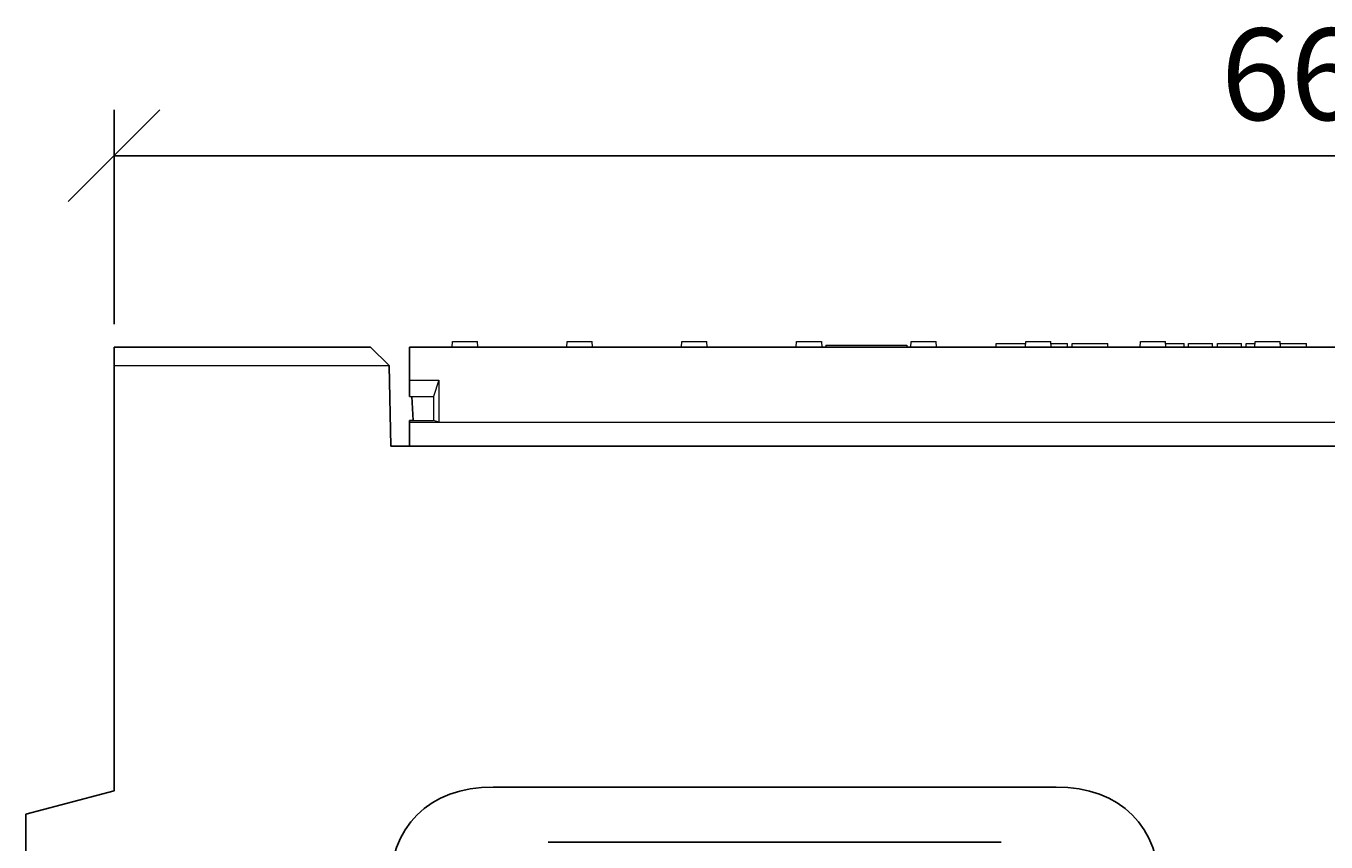
# Model space of a CAD drawing. Units: inches. Extents: x -31 to 5736, y 55 to 4235.
# Drawn here: x 4938 to 5292, y 3764 to 3987 of the extents above; entities that cross this region are included whole.
import ezdxf

# ---------------------------------------------------------------- set-up
doc = ezdxf.new("R2010")
doc.units = ezdxf.units.IN
doc.header["$MEASUREMENT"] = 0
doc.layers.add('ACO DIM', color=1, linetype='Continuous')
doc.layers.add('SICHTBAR', color=10, linetype='Continuous')
doc.layers.add('DUENN-18', color=10, linetype='Continuous', lineweight=9)
doc.styles.add('ACO', font='trebuc.ttf', dxfattribs={"width": 0.8})
doc.dimstyles.new('ACO', dxfattribs={"dimtxt": 2.5, "dimasz": 2.5, "dimexe": 1.25, "dimexo": 0.625, "dimtad": 1, "dimdsep": 46, "dimtxsty": 'ACO', "dimblk": 'OBLIQUE', "dimcen": 2.5, "dimclrd": 256, "dimclre": 256, "dimclrt": 256, "dimadec": 0, "dimazin": 0, "dimtfac": 1, "dimtmove": 0, "dimatfit": 3, "dimfxl": 1, "dimlwd": -1, "dimarcsym": 0})

# ---------------------------------------------------------------- blocks, each defined once
blk = doc.blocks.new('_Oblique')
at = {"color": 0, "linetype": 'ByBlock', "lineweight": -2}
blk.add_line((-0.5, -0.5), (0.5, 0.5), dxfattribs=at)
blk = doc.blocks.new('*D18')
at = {"layer": 'ACO DIM', "lineweight": -2, "transparency": 16777216}
for p, q in [((4961.7, 3905.64), (4961.7, 3964.03)), ((5621.7, 3900.64), (5621.7, 3964.03))]:
    blk.add_line(p, q, dxfattribs=at)
at = {"layer": 'ACO DIM', "transparency": 16777216}
blk.add_line((4961.7, 3951.53), (5621.7, 3951.53), dxfattribs=at)
at = {"layer": 'Defpoints', "color": 0, "transparency": 16777216}
for p in [(5621.7, 3951.53), (4961.7, 3899.39), (5621.7, 3894.39)]:
    blk.add_point(p, dxfattribs=at)
at = {"layer": 'ACO DIM', "transparency": 16777216, "xscale": 25, "yscale": 25, "zscale": 25, "rotation": 180}
blk.add_blockref('_Oblique', (4961.7, 3951.53), dxfattribs=at)
at = {"layer": 'ACO DIM', "transparency": 16777216, "xscale": 25, "yscale": 25, "zscale": 25}
blk.add_blockref('_Oblique', (5621.7, 3951.53), dxfattribs=at)
at = {"layer": 'ACO DIM', "transparency": 16777216, "insert": (5291.7, 3970.54), "char_height": 25, "attachment_point": 5, "style": 'ACO'}
blk.add_mtext('660', dxfattribs=at)

msp = doc.modelspace()

# ---------------------------------------------------------------- linework, layer by layer
at = {"layer": 'DUENN-18'}
for p, q in [((5053.822, 3899.388), (5053.901, 3900.888)), ((5053.901, 3900.888), (5060.744, 3900.888)), ((5060.822, 3899.388), (5060.744, 3900.888)), ((5085.072, 3899.388), (5085.151, 3900.888)), ((5085.151, 3900.888), (5091.994, 3900.888)), ((5092.072, 3899.388), (5091.994, 3900.888)), ((5116.322, 3899.388), (5116.401, 3900.888)), ((5116.401, 3900.888), (5123.244, 3900.888)), ((5123.322, 3899.388), (5123.244, 3900.888)), ((5147.572, 3899.388), (5147.651, 3900.888)), ((5147.651, 3900.888), (5154.304, 3900.888)), ((5154.304, 3900.888), (5154.494, 3900.888)), ((5154.494, 3900.888), (5154.572, 3899.388)), ((5178.822, 3899.388), (5178.901, 3900.888)), ((5178.901, 3900.888), (5179.091, 3900.888)), ((5179.091, 3900.888), (5185.744, 3900.888)), ((5185.822, 3899.388), (5185.744, 3900.888)), ((5202.024, 3900.388), (5204.166, 3900.388)), ((5202.024, 3899.388), (5202.024, 3900.388)), ((5204.166, 3900.388), (5204.996, 3900.388)), ((5204.996, 3900.388), (5208.99, 3900.388)), ((5208.99, 3900.388), (5209.859, 3900.388)), ((5209.859, 3900.388), (5210.125, 3900.388)), ((5210.072, 3899.388), (5210.151, 3900.888)), ((5210.151, 3900.888), (5216.994, 3900.888)), ((5217.072, 3899.388), (5216.994, 3900.888)), ((5217.02, 3900.388), (5217.336, 3900.388)), ((5217.336, 3900.388), (5221.49, 3900.388)), ((5221.49, 3899.388), (5221.49, 3900.388)), ((5222.817, 3900.388), (5227.679, 3900.388)), ((5222.817, 3899.388), (5222.817, 3900.388)), ((5227.679, 3900.388), (5232.519, 3900.388)), ((5232.519, 3899.388), (5232.519, 3900.388)), ((5241.322, 3899.388), (5241.401, 3900.888)), ((5241.401, 3900.888), (5248.244, 3900.888)), ((5248.322, 3899.388), (5248.244, 3900.888)), ((5248.27, 3900.388), (5249.608, 3900.388)), ((5249.608, 3900.388), (5253.304, 3900.388)), ((5253.304, 3899.388), (5253.304, 3900.388)), ((5254.454, 3900.388), (5254.455, 3900.388)), ((5254.454, 3899.388), (5254.454, 3900.388)), ((5254.455, 3900.388), (5261.064, 3900.388)), ((5254.455, 3899.388), (5254.455, 3900.388)), ((5261.064, 3899.388), (5261.064, 3900.388)), ((5262.382, 3900.388), (5263.373, 3900.388)), ((5262.382, 3899.388), (5262.382, 3900.388)), ((5263.373, 3900.388), (5265.644, 3900.388)), ((5265.644, 3900.388), (5268.899, 3900.388)), ((5268.899, 3899.388), (5268.899, 3900.388)), ((5270.149, 3900.388), (5271.14, 3900.388)), ((5270.149, 3899.388), (5270.149, 3900.388)), ((5271.14, 3900.388), (5272.625, 3900.388)), ((5272.572, 3899.388), (5272.651, 3900.888)), ((5272.651, 3900.888), (5279.494, 3900.888)), ((5279.572, 3899.388), (5279.494, 3900.888)), ((5279.52, 3900.388), (5279.684, 3900.388)), ((5279.684, 3900.388), (5281.323, 3900.388)), ((5281.323, 3900.388), (5284.882, 3900.388)), ((5284.882, 3900.388), (5286.628, 3900.388)), ((5286.628, 3899.388), (5286.628, 3900.388)), ((5155.697, 3899.888), (5155.697, 3899.388)), ((5155.697, 3899.888), (5177.697, 3899.888)), ((5177.697, 3899.888), (5177.697, 3899.388)), ((4961.697, 3894.388), (5036.697, 3894.388)), ((5042.197, 3890.388), (5050.197, 3890.388)), ((5050.197, 3890.388), (5048.697, 3885.888)), ((5050.197, 3890.388), (5050.197, 3878.888)), ((5042.197, 3885.888), (5048.697, 3885.888)), ((5048.697, 3885.888), (5048.697, 3879.388)), ((5043.181, 3879.388), (5048.697, 3879.388)), ((5050.197, 3878.888), (5048.697, 3879.388)), ((5042.197, 3878.888), (5050.197, 3878.888)), ((5050.197, 3878.888), (5533.197, 3878.888))]:
    msp.add_line(p, q, dxfattribs=at)
at = {"layer": 'SICHTBAR'}
for p, q in [((4961.697, 3899.388), (4961.697, 3894.388)), ((5031.61, 3899.388), (4961.697, 3899.388)), ((5036.697, 3894.388), (5031.61, 3899.388)), ((5042.197, 3899.388), (5042.197, 3890.388)), ((5042.197, 3899.388), (5541.197, 3899.388)), ((4961.697, 3894.388), (4961.697, 3778.388)), ((5036.697, 3894.388), (5036.697, 3894.388)), ((5037.081, 3872.388), (5036.697, 3894.388)), ((5042.197, 3885.888), (5042.197, 3890.388)), ((5042.841, 3885.888), (5043.181, 3879.388)), ((5042.197, 3878.888), (5042.197, 3879.388)), ((5043.181, 3879.388), (5042.197, 3879.388)), ((5042.197, 3878.888), (5042.197, 3874.588)), ((5546.313, 3872.388), (5037.081, 3872.388)), ((5042.197, 3874.588), (5042.197, 3872.388)), ((4937.697, 3771.957), (4961.697, 3778.388)), ((5064.982, 3779.388), (5218.413, 3779.388)), ((4937.697, 3771.957), (4937.697, 3474.388)), ((5203.413, 3764.388), (5079.982, 3764.388))]:
    msp.add_line(p, q, dxfattribs=at)
for centre, major_axis in [((5093.266, 3722.819), (-48.99, 48.99)), ((5190.129, 3722.819), (48.99, 48.99))]:
    msp.add_ellipse(centre, major_axis=major_axis, ratio=0.5773503, start_param=5.7595865, end_param=6.8067841, dxfattribs=at)

# ---------------------------------------------------------------- dimensions: what is measured, and where the dimension line sits
at = {"layer": 'ACO DIM'}
dim = msp.add_linear_dim(base=(5621.697, 3951.527), p1=(4961.697, 3899.388), p2=(5621.697, 3894.388), dimstyle='ACO', override={"dimscale": 0, "dimdec": 0, "dimtix": 0, "dimtofl": 1, "dimtmove": 0, "dimatfit": 0}, dxfattribs=at)
dim.commit()
dim.dimension.update_dxf_attribs({"geometry": '*D18', "text_midpoint": (5291.697, 3951.527), "dimtype": 128})

doc.saveas('drawing.dxf')
